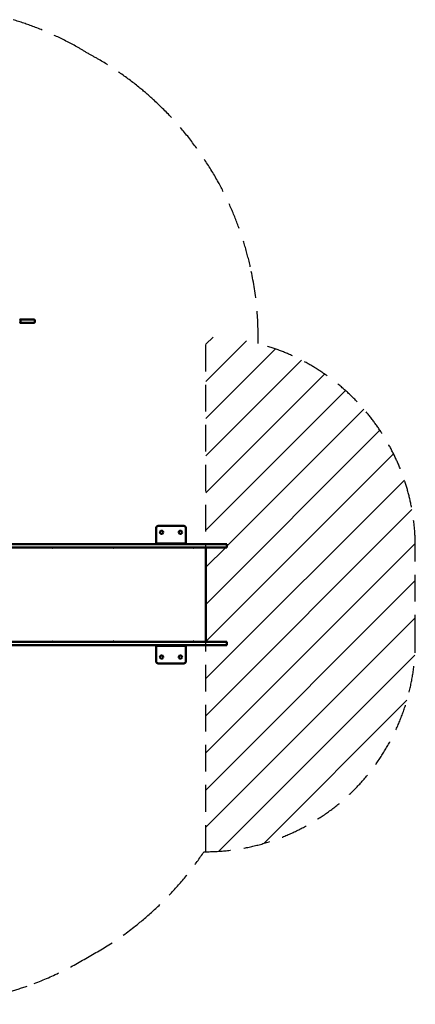
# Model space of a CAD drawing. Units: millimetres. Extents: x 2644 to 7727, y 2046 to 6967.
# Drawn here: x 5843 to 7727, y 2046 to 6732 of the extents above; entities that cross this region are included whole.
import ezdxf

# ---------------------------------------------------------------- set-up
doc = ezdxf.new("R2010")
doc.units = ezdxf.units.MM
doc.header["$MEASUREMENT"] = 0
doc.linetypes.add('DASHED2', pattern=[9.525, 6.35, -3.175])
doc.layers.add('Zona de seguridad', color=7, linetype='Continuous')

# ---------------------------------------------------------------- blocks, each defined once
blk = doc.blocks.new('81205 Angola')
at = {"color": 7, "linetype": 'Continuous', "lineweight": 50}
for p, q in [((5910.8, 5304.5), (5845.4, 5304.5)), ((5847.3, 5293.5), (5847.3, 5300.6)), ((5915.7, 5293.5), (5915.7, 5300.6)), ((5910.8, 5289.5), (5845.4, 5289.5)), ((6492.7, 4312.7), (6492.7, 4240.7)), ((6502.7, 4322.7), (6624.7, 4322.7)), ((6634.7, 4312.7), (6634.7, 4240.7)), ((5703.5, 4235.7), (6064.3, 4235.7)), ((6064.3, 4220.7), (5703.5, 4220.7)), ((5998.3, 4219.9), (5998.3, 4220.7)), ((5999.7, 4217.7), (5998.9, 4217.7)), ((5999.7, 4217.7), (5999.7, 4220.7)), ((6064.3, 4235.7), (6276.4, 4235.7)), ((6276.4, 4220.7), (6064.3, 4220.7)), ((6276.4, 4235.7), (6670.6, 4235.7)), ((6670.6, 4220.7), (6276.4, 4220.7)), ((6288.5, 4217.7), (6288.5, 4220.7)), ((6288.5, 4217.7), (6289.5, 4217.7)), ((6288.7, 4220.7), (6288.7, 4218.7)), ((6288.7, 4218.7), (6288.7, 4218.7)), ((6288.7, 4218.7), (6289.3, 4218.7)), ((6492.7, 4240.7), (6492.7, 4239.7)), ((6492.7, 4239.7), (6502.7, 4239.7)), ((6492.7, 4235.7), (6492.7, 4239.7)), ((6502.7, 4239.7), (6624.7, 4239.7)), ((6624.7, 4239.7), (6634.7, 4239.7)), ((6634.7, 4239.7), (6634.7, 4240.7)), ((6634.7, 4239.7), (6634.7, 4235.7)), ((6670.1, 4217.7), (6669.1, 4217.7)), ((6670, 4217.7), (6670, 4220.7)), ((6670.1, 4217.7), (6670.1, 4220.7)), ((6670.6, 4235.7), (6828.8, 4235.7)), ((6828.8, 4220.7), (6670.6, 4220.7)), ((6730.2, 3770.7), (6730.2, 4220.7)), ((6828.8, 4220.7), (6828.8, 4235.7)), ((5703.5, 3770.7), (6064.3, 3770.7)), ((6064.3, 3755.7), (5703.5, 3755.7)), ((5998.3, 3771.5), (5998.3, 3770.7)), ((5999.7, 3773.7), (5998.9, 3773.7)), ((5999.7, 3773.7), (5999.7, 3770.7)), ((6064.3, 3770.7), (6276.4, 3770.7)), ((6276.4, 3755.7), (6064.3, 3755.7)), ((6276.4, 3770.7), (6670.6, 3770.7)), ((6670.6, 3755.7), (6276.4, 3755.7)), ((6289.5, 3773.7), (6288.5, 3773.7)), ((6288.5, 3773.7), (6288.5, 3770.7)), ((6288.7, 3772.7), (6288.7, 3770.7)), ((6288.7, 3772.7), (6288.7, 3772.7)), ((6288.7, 3772.7), (6289.3, 3772.7)), ((6492.7, 3751.7), (6492.7, 3755.7)), ((6502.7, 3751.7), (6492.7, 3751.7)), ((6492.7, 3751.7), (6492.7, 3750.7)), ((6492.7, 3678.7), (6492.7, 3750.7)), ((6624.7, 3751.7), (6502.7, 3751.7)), ((6634.7, 3751.7), (6624.7, 3751.7)), ((6634.7, 3755.7), (6634.7, 3751.7)), ((6634.7, 3750.7), (6634.7, 3751.7)), ((6634.7, 3678.7), (6634.7, 3750.7)), ((6670.1, 3773.7), (6669.1, 3773.7)), ((6670, 3773.7), (6670, 3770.7)), ((6670.1, 3773.7), (6670.1, 3770.7)), ((6670.6, 3770.7), (6828.8, 3770.7)), ((6828.8, 3755.7), (6670.6, 3755.7)), ((6828.8, 3755.7), (6828.8, 3770.7)), ((6624.7, 3668.7), (6502.7, 3668.7))]:
    blk.add_line(p, q, dxfattribs=at)
for centre in [(6518.7, 4292.7), (6608.7, 4292.7), (6518.7, 3698.7), (6608.7, 3698.7)]:
    blk.add_circle(centre, 8, dxfattribs=at)
for centre, radius, start, end in [((5843.3, 5300.5), 4.06, 0.8189, 90.9047), ((5911.5, 5300.5), 4.15, 1.1388, 100.4207), ((5843.3, 5293.6), 4.06, 269.0953, 359.1811), ((5911.5, 5293.6), 4.15, 259.5793, 358.8612), ((6502.7, 4312.7), 10, 90, 180), ((6624.7, 4312.7), 10, 0, 90), ((6502.7, 3678.7), 10, 180, 270), ((6624.7, 3678.7), 10, 270, 0)]:
    blk.add_arc(centre, radius, start, end, dxfattribs=at)
for points, weights in [([(5914.6, 5300.5), (5914.6, 5304.5), (5910.8, 5304.5)], [1.00000000042, 0.707106780976, 1]), ([(5910.8, 5289.5), (5914.6, 5289.5), (5914.6, 5293.5)], [0.999999999945, 0.707106781003, 1.00000000042]), ([(5998.9, 4217.7), (5998.9, 4220.7), (5996.9, 4220.7)], [1, 0.707106781187, 1]), ([(6289.5, 4217.7), (6289.5, 4220.7), (6289.3, 4220.7)], [1, 0.707106781187, 1]), ([(6289.4, 4217.7), (6289.4, 4218.7), (6289.3, 4218.7)], [1, 0.707106781187, 1]), ([(6669.1, 4217.7), (6669.1, 4220.7), (6669, 4220.7)], [1, 0.707106781187, 1]), ([(5996.9, 3770.7), (5998.9, 3770.7), (5998.9, 3773.7)], [1, 0.707106781179, 1.00000000001]), ([(6289.3, 3772.7), (6289.4, 3772.7), (6289.4, 3773.7)], [1, 0.707106781187, 1]), ([(6289.3, 3770.7), (6289.5, 3770.7), (6289.5, 3773.7)], [1, 0.707106781187, 1]), ([(6669, 3770.7), (6669.1, 3770.7), (6669.1, 3773.7)], [1, 0.707106781187, 1])]:
    blk.add_rational_spline(points, weights, degree=2, dxfattribs=at)

msp = doc.modelspace()

# ---------------------------------------------------------------- hatches: boundary and pattern name
at = {"layer": 'Zona de seguridad'}
h = msp.add_hatch(dxfattribs=at)
h.set_pattern_fill('ANSI31', color=5, scale=1000, style=0)
h.set_pattern_definition([(45, (-5693.31, -3523.73), (-88.3883, 88.3883), [])])
h.paths.add_polyline_path([(6729.7, 5222.3), (6729.7, 4235.7), (6828.3, 4235.7), (6828.3, 4220.7), (6729.7, 4220.7), (6729.7, 3770.7), (6828.3, 3770.7), (6828.3, 3755.7), (6729.7, 3755.7), (6729.7, 2772.3, 0.413373), (7726.8, 3772.3), (7726.8, 4222.3, 0.413373)])

# ---------------------------------------------------------------- linework, layer by layer
at = {"layer": 'Zona de seguridad', "color": 5, "linetype": 'DASHED2', "ltscale": 20}
msp.add_line((6729.7, 2772.3), (6729.7, 5222.3), dxfattribs=at)
at = {"layer": 'Zona de seguridad', "color": 1, "linetype": 'DASHED2', "ltscale": 20}
msp.add_lwpolyline([(5190.1, 2056.6, 0.120172), (5912, 2145.3, 0.048629), (6173.5, 2274.4, 0.048629), (6416.1, 2436.3, 0.074284), (6720.9, 2772.3, 0.416015), (7727.1, 3772.3), (7727.1, 4222.3, 0.341461), (6978.9, 5190.1), (6978.9, 5218.5, 0.055422), (6941.4, 5555.6, 0.070361), (6789.2, 5957.7, 0.081), (6484.7, 6346.8, 0.014822), (6416, 6406.5, 0.038478), (6226.5, 6538.6, 0.010132), (6173.4, 6568.4, 0.010132), (6121, 6599.5, 0.038478), (5911.9, 6697.5, 0.017143), (5812.2, 6731.3, 0.047084)], format="xyb", dxfattribs=at)

# ---------------------------------------------------------------- block references
msp.add_blockref('81205 Angola', (0, 0))

doc.saveas('drawing.dxf')
